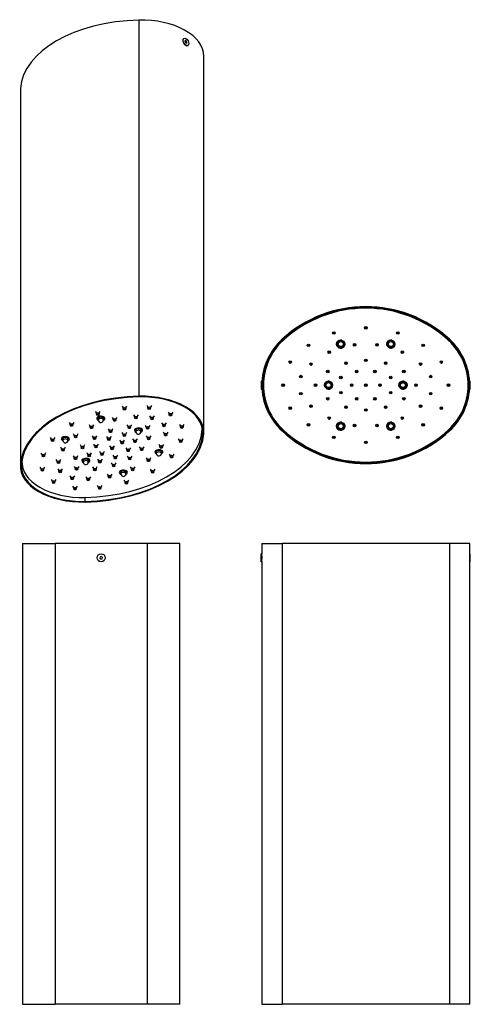
# Model space of a CAD drawing. Units: inches. Extents: x -470 to -26, y -270 to 703.
import ezdxf

# ---------------------------------------------------------------- set-up
doc = ezdxf.new("R2010")
doc.units = ezdxf.units.IN
for name, color, linetype in [('045150', 7, 'Continuous'), ('046110', 7, 'Continuous'), ('046124', 7, 'Continuous'), ('806132', 7, 'Continuous'), ('806136', 7, 'Continuous'), ('990046', 7, 'Continuous'), ('990299', 7, 'Continuous'), ('Default', 7, 'Continuous')]:
    doc.layers.add(name, color=color, linetype=linetype)

# ---------------------------------------------------------------- blocks, each defined once
blk = doc.blocks.new('SE4')
at = {"layer": '806136', "color": 7, "linetype": 'Continuous', "ltscale": 25.4}
for p, q in [((-231.39, 185.15), (-211.55, 185.15)), ((-231.39, 185.15), (-231.39, 174.85)), ((-46.24, 185.15), (-211.55, 185.15)), ((-211.55, 185.15), (-211.55, -269.85)), ((-26.39, 185.15), (-46.24, 185.15)), ((-46.24, 185.15), (-46.24, -269.85)), ((-26.39, 174.85), (-26.39, 185.15)), ((-231.39, 167.41), (-231.39, -269.85)), ((-26.39, -269.85), (-26.39, 167.41)), ((-231.39, -269.85), (-211.55, -269.85)), ((-46.24, -269.85), (-211.55, -269.85)), ((-26.39, -269.85), (-46.24, -269.85))]:
    blk.add_line(p, q, dxfattribs=at)
for centre, start, end in [((-292.92, 171.15), 0.00392, 3.49189), ((-292.92, 171.16), 356.50811, 359.99608), ((35.13, 171.15), 176.50811, 179.99608), ((35.13, 171.16), 180.00392, 183.49189)]:
    blk.add_arc(centre, 61.64, start, end, dxfattribs=at)
at = {"layer": '990046', "color": 7, "linetype": 'Continuous', "ltscale": 25.4}
for p, q in [((-231.99, 167.15), (-231.99, 175.15)), ((-231.69, 175.15), (-231.99, 175.15)), ((-231.69, 167.15), (-231.69, 175.15)), ((-231.39, 174.85), (-231.69, 175.15)), ((-26.09, 175.15), (-26.39, 174.85)), ((-26.09, 167.15), (-26.09, 175.15)), ((-25.79, 175.15), (-26.09, 175.15)), ((-25.79, 167.15), (-25.79, 175.15)), ((-231.99, 167.15), (-231.69, 167.15)), ((-231.69, 167.15), (-231.39, 167.45)), ((-26.39, 167.45), (-26.09, 167.15)), ((-26.09, 167.15), (-25.79, 167.15))]:
    blk.add_line(p, q, dxfattribs=at)
blk = doc.blocks.new('SE5')
at = {"layer": '806136', "color": 7, "linetype": 'Continuous', "ltscale": 25.4}
for p, q in [((-467.5, 185.15), (-435.24, 185.15)), ((-467.5, 185.15), (-467.5, -269.85)), ((-344.75, 185.15), (-435.24, 185.15)), ((-435.24, 185.15), (-435.24, -269.85)), ((-312.5, 185.15), (-344.75, 185.15)), ((-344.75, 185.15), (-344.75, -269.85)), ((-312.5, -269.85), (-312.5, 185.15)), ((-467.5, -269.85), (-435.24, -269.85)), ((-344.75, -269.85), (-435.24, -269.85)), ((-312.5, -269.85), (-344.75, -269.85))]:
    blk.add_line(p, q, dxfattribs=at)
at = {"layer": '990046', "color": 7, "linetype": 'Continuous', "ltscale": 25.4}
for p, q in [((-390.97, 172.21), (-391.41, 170.84)), ((-391.41, 170.84), (-390.43, 169.77)), ((-389.57, 172.53), (-390.97, 172.21)), ((-390.43, 169.77), (-389.02, 170.09)), ((-388.59, 171.47), (-389.57, 172.53)), ((-389.02, 170.09), (-388.59, 171.47))]:
    blk.add_line(p, q, dxfattribs=at)
blk.add_circle((-390, 171.15), 4, dxfattribs=at)
blk = doc.blocks.new('SE6')
at = {"layer": '045150', "color": 7, "linetype": 'Continuous', "ltscale": 25.4}
for centre in [(-153.64, 382.12), (-104.14, 382.12), (-165.59, 341.62), (-92.19, 341.62), (-153.64, 301.12), (-104.14, 301.12)]:
    blk.add_circle(centre, 2.5, dxfattribs=at)
at = {"layer": '046110', "color": 7, "linetype": 'Continuous', "ltscale": 25.4}
for centre, radius in [((-153.64, 382.12), 4), ((-153.64, 382.12), 2.62), ((-104.14, 382.12), 4), ((-104.14, 382.12), 2.62), ((-165.59, 341.62), 4), ((-165.59, 341.62), 2.62), ((-92.19, 341.62), 4), ((-92.19, 341.62), 2.62), ((-153.64, 301.12), 4), ((-153.64, 301.12), 2.62), ((-104.14, 301.12), 4), ((-104.14, 301.12), 2.62)]:
    blk.add_circle(centre, radius, dxfattribs=at)
for centre in [(-153.64, 382.12), (-104.14, 382.12), (-165.59, 341.62), (-92.19, 341.62), (-153.64, 301.12), (-104.14, 301.12)]:
    blk.add_arc(centre, 3.39, 75, 15, dxfattribs=at)
at = {"layer": '046124', "color": 7, "linetype": 'Continuous', "ltscale": 25.4}
blk.add_line((-129.29, 284.62), (-128.49, 284.62), dxfattribs=at)
at = {"layer": '806132', "color": 7, "linetype": 'Continuous', "ltscale": 25.4}
for centre in [(-153.64, 382.12), (-104.14, 382.12), (-165.59, 341.62), (-92.19, 341.62), (-153.64, 301.12), (-104.14, 301.12)]:
    blk.add_circle(centre, 3.46, dxfattribs=at)
for centre, radius, start, end in [((-128.89, 297.09), 120.53, 47.36418, 132.63582), ((-169.89, 341.62), 60, 132.63582, 227.36418), ((-153.64, 382.12), 4, 75, 15), ((-104.14, 382.12), 4, 75, 15), ((-87.89, 341.62), 60, 312.63582, 47.36418), ((-165.59, 341.62), 4, 75, 15), ((-92.19, 341.62), 4, 75, 15), ((-153.64, 301.12), 4, 75, 15), ((-104.14, 301.12), 4, 75, 15), ((-128.89, 386.15), 120.53, 227.36418, 312.63582)]:
    blk.add_arc(centre, radius, start, end, dxfattribs=at)
at = {"layer": '806136', "color": 7, "linetype": 'Continuous', "ltscale": 25.4}
for centre, radius, start, end in [((-128.89, 297.09), 122.03, 47.36418, 132.63582), ((-128.89, 297.09), 121.03, 47.36418, 132.63582), ((-169.89, 341.62), 61.5, 132.63582, 227.36418), ((-169.89, 341.62), 60.5, 132.63582, 227.36418), ((-87.89, 341.62), 60.5, 312.63582, 47.36418), ((-87.89, 341.62), 61.5, 312.63582, 47.36418), ((-128.89, 386.15), 122.03, 227.36418, 312.63582), ((-128.89, 386.15), 121.03, 227.36418, 312.63582)]:
    blk.add_arc(centre, radius, start, end, dxfattribs=at)
at = {"layer": '990046', "color": 7, "linetype": 'Continuous', "ltscale": 25.4}
for p, q in [((-231.99, 345.62), (-231.99, 337.62)), ((-231.69, 345.62), (-231.99, 345.62)), ((-231.69, 345.62), (-231.69, 337.62)), ((-231.29, 345.21), (-231.69, 345.62)), ((-229.85, 343.78), (-230.33, 344.26)), ((-27.45, 344.26), (-27.93, 343.78)), ((-26.09, 345.62), (-26.5, 345.21)), ((-26.09, 337.62), (-26.09, 345.62)), ((-25.79, 345.62), (-26.09, 345.62)), ((-25.79, 337.62), (-25.79, 345.62)), ((-231.99, 337.62), (-231.69, 337.62)), ((-231.69, 337.62), (-231.29, 338.02)), ((-230.33, 338.98), (-229.85, 339.46)), ((-27.93, 339.46), (-27.45, 338.98)), ((-26.5, 338.02), (-26.09, 337.62)), ((-26.09, 337.62), (-25.79, 337.62))]:
    blk.add_line(p, q, dxfattribs=at)
at = {"layer": '990299', "color": 7, "linetype": 'Continuous', "ltscale": 25.4}
for centre, radius in [((-128.89, 398.17), 1.25), ((-128.89, 398.17), 0.6), ((-160.44, 393.12), 1.25), ((-160.44, 393.12), 0.6), ((-97.34, 393.12), 1.25), ((-97.34, 393.12), 0.6), ((-185.44, 380.87), 1.25), ((-185.44, 380.87), 0.6), ((-139.94, 381.45), 1.25), ((-139.94, 381.45), 0.6), ((-117.84, 381.45), 1.25), ((-117.84, 381.45), 0.6), ((-72.34, 380.87), 1.25), ((-72.34, 380.87), 0.6), ((-164.94, 374.15), 1.25), ((-164.94, 374.15), 0.6), ((-92.84, 374.15), 1.25), ((-92.84, 374.15), 0.6), ((-203.44, 364.39), 1.25), ((-203.44, 364.39), 0.6), ((-182.94, 362.41), 1.25), ((-182.94, 362.41), 0.6), ((-148.44, 363.35), 1.25), ((-148.44, 363.35), 0.6), ((-128.89, 366.17), 1.25), ((-128.89, 366.17), 0.6), ((-109.34, 363.35), 1.25), ((-109.34, 363.35), 0.6), ((-74.84, 362.41), 1.25), ((-74.84, 362.41), 0.6), ((-54.34, 364.39), 1.25), ((-54.34, 364.39), 0.6), ((-192.94, 350.07), 1.25), ((-192.94, 350.07), 0.6), ((-166.44, 355.07), 1.25), ((-166.44, 355.07), 0.6), ((-153.44, 349.12), 1.25), ((-137.89, 355.12), 1.25), ((-137.89, 355.12), 0.6), ((-119.89, 355.12), 1.25), ((-119.89, 355.12), 0.6), ((-104.34, 349.12), 1.25), ((-91.34, 355.07), 1.25), ((-91.34, 355.07), 0.6), ((-64.84, 350.07), 1.25), ((-64.84, 350.07), 0.6), ((-210.44, 341.62), 1.25), ((-210.44, 341.62), 0.6), ((-178.44, 341.62), 1.25), ((-178.44, 341.62), 0.6), ((-153.44, 349.12), 0.6), ((-142.89, 341.62), 1.25), ((-142.89, 341.62), 0.6), ((-128.89, 341.62), 1.25), ((-128.89, 341.62), 0.6), ((-114.89, 341.62), 1.25), ((-114.89, 341.62), 0.6), ((-104.34, 349.12), 0.6), ((-79.34, 341.62), 1.25), ((-79.34, 341.62), 0.6), ((-47.34, 341.62), 1.25), ((-47.34, 341.62), 0.6), ((-192.94, 333.17), 1.25), ((-192.94, 333.17), 0.6), ((-153.44, 334.12), 1.25), ((-153.44, 334.12), 0.6), ((-104.34, 334.12), 1.25), ((-104.34, 334.12), 0.6), ((-64.84, 333.17), 1.25), ((-64.84, 333.17), 0.6), ((-182.94, 320.83), 1.25), ((-182.94, 320.83), 0.6), ((-166.44, 328.17), 1.25), ((-166.44, 328.17), 0.6), ((-148.44, 319.89), 1.25), ((-137.89, 328.12), 1.25), ((-137.89, 328.12), 0.6), ((-119.89, 328.12), 1.25), ((-119.89, 328.12), 0.6), ((-109.34, 319.89), 1.25), ((-91.34, 328.17), 1.25), ((-91.34, 328.17), 0.6), ((-74.84, 320.83), 1.25), ((-74.84, 320.83), 0.6), ((-203.44, 318.84), 1.25), ((-203.44, 318.84), 0.6), ((-148.44, 319.89), 0.6), ((-128.89, 317.07), 1.25), ((-128.89, 317.07), 0.6), ((-109.34, 319.89), 0.6), ((-54.34, 318.84), 1.25), ((-54.34, 318.84), 0.6), ((-185.44, 302.37), 1.25), ((-185.44, 302.37), 0.6), ((-164.94, 309.08), 1.25), ((-164.94, 309.08), 0.6), ((-139.94, 301.79), 1.25), ((-139.94, 301.79), 0.6), ((-117.84, 301.79), 1.25), ((-117.84, 301.79), 0.6), ((-92.84, 309.08), 1.25), ((-92.84, 309.08), 0.6), ((-72.34, 302.37), 1.25), ((-72.34, 302.37), 0.6), ((-160.44, 290.12), 1.25), ((-160.44, 290.12), 0.6), ((-128.89, 285.07), 1.25), ((-128.89, 285.07), 0.6), ((-97.34, 290.12), 1.25), ((-97.34, 290.12), 0.6)]:
    blk.add_circle(centre, radius, dxfattribs=at)
blk = doc.blocks.new('SE7')
at = {"layer": '045150', "color": 7, "linetype": 'Continuous', "ltscale": 25.4}
for p, q in [((-392.84, 309.12), (-392.84, 307.27)), ((-387.84, 307.27), (-387.84, 309.12)), ((-355.75, 297.46), (-355.75, 295.61)), ((-350.75, 295.61), (-350.75, 297.46)), ((-427.84, 288.91), (-427.84, 287.06)), ((-422.84, 287.06), (-422.84, 288.91)), ((-335.56, 276.05), (-335.56, 274.2)), ((-330.56, 274.2), (-330.56, 276.05)), ((-407.65, 267.5), (-407.65, 265.65)), ((-402.65, 265.65), (-402.65, 267.5)), ((-370.56, 255.84), (-370.56, 253.99)), ((-365.56, 253.99), (-365.56, 255.84))]:
    blk.add_line(p, q, dxfattribs=at)
for centre, start, end in [((-390.34, 307.27), 180, 279.5151), ((-390.34, 307.27), 279.5151, 360), ((-353.25, 295.61), 180, 279.5151), ((-353.25, 295.61), 279.5151, 360), ((-425.34, 287.06), 180, 279.5151), ((-425.34, 287.06), 279.5151, 360), ((-333.06, 274.2), 180, 279.5151), ((-333.06, 274.2), 279.5151, 360), ((-405.15, 265.65), 180, 279.5151), ((-405.15, 265.65), 279.5151, 360), ((-368.06, 253.99), 180, 279.5151), ((-368.06, 253.99), 279.5151, 360)]:
    blk.add_arc(centre, 2.5, start, end, dxfattribs=at)
for centre in [(-390.34, 307.27), (-353.25, 295.61), (-425.34, 287.06), (-333.06, 274.2), (-405.15, 265.65), (-368.06, 253.99)]:
    blk.add_ellipse(centre, major_axis=(-2.5, 0), ratio=0.57735, start_param=3.141593, end_param=6.283185, dxfattribs=at)
at = {"layer": '046110', "color": 7, "linetype": 'Continuous', "ltscale": 25.4}
for centre, major_axis, start_param, end_param in [((-390.34, 308.66), (-4, 0), 2.233947, 6.283185), ((-390.34, 308.66), (-4, 0), 0, 0.907646), ((-390.34, 308.66), (2.63, 0), 0, 3.451437), ((-390.34, 308.66), (2.63, 0), 5.973341, 6.283185), ((-353.25, 297), (-4, 0), 2.233947, 6.283185), ((-353.25, 297), (-4, 0), 0, 0.907646), ((-353.25, 297), (2.62, 0), 0, 3.451437), ((-353.25, 297), (2.62, 0), 5.973341, 6.283185), ((-425.34, 288.45), (-4, 0), 2.233947, 6.283185), ((-425.34, 288.45), (-4, 0), 0, 0.907646), ((-425.34, 288.45), (2.62, 0), 0, 3.451437), ((-425.34, 288.45), (2.62, 0), 5.973341, 6.283185), ((-333.06, 275.59), (-4, 0), 2.233947, 6.283185), ((-333.06, 275.59), (-4, 0), 0, 0.907646), ((-333.06, 275.59), (2.62, 0), 0, 3.451437), ((-333.06, 275.59), (2.62, 0), 5.973341, 6.283185), ((-405.15, 267.04), (-4, 0), 2.233947, 6.283185), ((-405.15, 267.04), (-4, 0), 0, 0.907646), ((-405.15, 267.04), (2.63, 0), 0, 3.451437), ((-405.15, 267.04), (2.63, 0), 5.973341, 6.283185), ((-368.06, 255.38), (-4, 0), 2.233947, 6.283185), ((-368.06, 255.38), (-4, 0), 0, 0.907646), ((-368.06, 255.38), (2.62, 0), 0, 3.451437), ((-368.06, 255.38), (2.62, 0), 5.973341, 6.283185)]:
    blk.add_ellipse(centre, major_axis=major_axis, ratio=0.57735, start_param=start_param, end_param=end_param, dxfattribs=at)
at = {"layer": '806132', "color": 7, "linetype": 'Continuous', "ltscale": 25.4}
for p, q in [((-290.21, 298.76), (-290.21, 299.61)), ((-468.19, 266.87), (-468.19, 265.28)), ((-468.14, 267.17), (-468.14, 266.71))]:
    blk.add_line(p, q, dxfattribs=at)
for centre, major_axis, start_param, end_param in [((-390.34, 308.66), (-3.46, 0), 2.378724, 6.283185), ((-390.34, 308.66), (-3.46, 0), 0, 0.762869), ((-410.69, 300.2), (120.53, 0), 4.753652, 6.241923), ((-353.25, 297), (-3.46, 0), 2.378724, 6.283185), ((-353.25, 297), (-3.46, 0), 0, 0.762869), ((-350.21, 298.76), (-60, 0), 3.10033, 3.168934), ((-425.34, 288.45), (-3.46, 0), 2.378724, 6.283185), ((-425.34, 288.45), (-3.46, 0), 0, 0.762869), ((-333.06, 275.59), (-3.46, 0), 2.378724, 6.283185), ((-333.06, 275.59), (-3.46, 0), 0, 0.762869), ((-408.19, 265.28), (60, 0), 3.10033, 4.753652), ((-347.71, 263.84), (-120.53, 0), 6.229651, 6.241923), ((-405.15, 267.04), (-3.46, 0), 2.378724, 6.283185), ((-405.15, 267.04), (-3.46, 0), 0, 0.762869), ((-368.06, 255.38), (-3.46, 0), 2.378724, 6.283185), ((-368.06, 255.38), (-3.46, 0), 0, 0.762869)]:
    blk.add_ellipse(centre, major_axis=major_axis, ratio=0.57735, start_param=start_param, end_param=end_param, dxfattribs=at)
at = {"layer": '806136', "color": 7, "linetype": 'Continuous', "ltscale": 25.4}
for p, q in [((-352.75, 702.11), (-352.75, 330.6)), ((-288.71, 295.12), (-288.71, 666.63)), ((-469.69, 633.15), (-469.69, 261.65)), ((-469.64, 634.62), (-469.64, 263.11)), ((-289.76, 293.68), (-289.76, 296.57)), ((-405.7, 226.75), (-405.7, 230.67))]:
    blk.add_line(p, q, dxfattribs=at)
for centre, major_axis, start_param, end_param in [((-347.71, 631.71), (-122.03, 0), 4.753652, 6.241923), ((-350.21, 666.63), (-61.5, 0), 3.141593, 4.753652), ((-408.19, 633.15), (61.5, 0), 3.10033, 3.141593), ((-347.71, 260.21), (-122.03, 0), 4.753652, 6.241923), ((-350.21, 295.12), (-61.5, 0), 3.10033, 4.753652), ((-347.71, 260.21), (-121.03, 0), 4.753652, 6.241923), ((-350.21, 295.12), (-60.5, 0), 3.10033, 4.753652), ((-410.69, 296.57), (121.03, 0), 4.753652, 6.241923), ((-410.69, 296.57), (122.03, 0), 4.753652, 6.241923), ((-408.19, 261.65), (61.5, 0), 3.10033, 4.753652), ((-408.19, 261.65), (60.5, 0), 3.10033, 4.753652)]:
    blk.add_ellipse(centre, major_axis=major_axis, ratio=0.57735, start_param=start_param, end_param=end_param, dxfattribs=at)
blk.add_open_spline([(-309.2, 682.92), (-309.37, 682.61), (-309.45, 682.22), (-309.45, 681.79)], degree=3, dxfattribs=at)
blk.add_open_spline([(-309.45, 681.79), (-309.45, 680.99), (-309.15, 680.04), (-308.13, 678.37), (-307.42, 677.65), (-306.4, 677.06), (-306.08, 676.94), (-305.78, 676.9)], degree=3, knots=[0, 0, 0, 0, 0.25, 0.25, 0.5, 0.5, 0.6172394, 0.6172394, 0.6172394, 0.6172394], dxfattribs=at)
at = {"layer": '990046', "color": 7, "linetype": 'Continuous', "ltscale": 25.4}
for p, q in [((-309.34, 682.06), (-309.34, 681.79)), ((-308.3, 684.02), (-308.51, 683.89)), ((-306.99, 681.82), (-307.29, 680.87)), ((-307.29, 680.87), (-306.6, 679.6)), ((-307.24, 680.78), (-305.99, 681.5)), ((-305.99, 681.5), (-306.99, 681.82)), ((-305.3, 680.23), (-305.99, 681.5)), ((-306.93, 677.41), (-306.51, 677.16)), ((-306.6, 679.6), (-305.61, 679.29)), ((-306.47, 679.56), (-305.3, 680.23)), ((-305.61, 679.29), (-305.3, 680.23)), ((-304.51, 676.97), (-304.3, 677.09))]:
    blk.add_line(p, q, dxfattribs=at)
blk.add_ellipse((-306.51, 680.43), major_axis=(2, -3.46), ratio=0.57735, start_param=3.141593, end_param=6.283185, dxfattribs=at)
blk.add_ellipse((-306.3, 680.55), major_axis=(2, -3.46), ratio=0.57735, dxfattribs=at)
at = {"layer": '990299', "color": 7, "linetype": 'Continuous', "ltscale": 25.4}
for p, q in [((-394.56, 313.31), (-394.56, 312.5)), ((-392.06, 312.5), (-392.06, 313.31)), ((-368.22, 318.52), (-368.22, 317.7)), ((-365.72, 317.7), (-365.72, 318.52)), ((-343.84, 319.14), (-343.84, 318.32)), ((-341.34, 318.32), (-341.34, 319.14)), ((-322.79, 312.7), (-322.79, 311.88)), ((-320.29, 311.88), (-320.29, 312.7)), ((-420.44, 302.49), (-420.44, 301.68)), ((-417.94, 301.68), (-417.94, 302.49)), ((-377.97, 307.41), (-377.97, 306.59)), ((-375.47, 306.59), (-375.47, 307.41)), ((-356.94, 309.96), (-356.94, 309.15)), ((-354.44, 309.15), (-354.44, 309.96)), ((-341.14, 309.01), (-341.14, 308.19)), ((-338.64, 308.19), (-338.64, 309.01)), ((-329.19, 302.11), (-329.19, 301.29)), ((-326.69, 301.29), (-326.69, 302.11)), ((-400.8, 300.18), (-400.8, 299.36)), ((-398.3, 299.36), (-398.3, 300.18)), ((-381.99, 296.26), (-381.99, 295.44)), ((-379.49, 295.44), (-379.49, 296.26)), ((-368.39, 292.49), (-368.39, 291.67)), ((-365.89, 291.67), (-365.89, 292.49)), ((-363.41, 300.23), (-363.41, 299.41)), ((-360.91, 299.41), (-360.91, 300.23)), ((-345.41, 299.64), (-345.41, 298.82)), ((-342.91, 298.82), (-342.91, 299.64)), ((-327.53, 292.98), (-327.53, 292.17)), ((-325.03, 292.17), (-325.03, 292.98)), ((-311.63, 300.54), (-311.63, 299.73)), ((-309.13, 299.73), (-309.13, 300.54)), ((-439.18, 287.55), (-439.18, 286.74)), ((-436.68, 286.74), (-436.68, 287.55)), ((-416.43, 291.16), (-416.43, 290.34)), ((-413.93, 290.34), (-413.93, 291.16)), ((-397.81, 289.43), (-397.81, 288.61)), ((-395.31, 288.61), (-395.31, 289.43)), ((-383.63, 288.59), (-383.63, 287.78)), ((-381.13, 287.78), (-381.13, 288.59)), ((-370.55, 285.12), (-370.55, 284.31)), ((-368.05, 284.31), (-368.05, 285.12)), ((-357.79, 286.37), (-357.79, 285.55)), ((-355.29, 285.55), (-355.29, 286.37)), ((-344.39, 289.24), (-344.39, 288.43)), ((-341.89, 288.43), (-341.89, 289.24)), ((-312.71, 286.47), (-312.71, 285.65)), ((-310.21, 285.65), (-310.21, 286.47)), ((-448.19, 272.34), (-448.19, 271.53)), ((-445.69, 271.53), (-445.69, 272.34)), ((-428.95, 277.97), (-428.95, 277.16)), ((-426.45, 277.16), (-426.45, 277.97)), ((-409.64, 280.3), (-409.64, 279.48)), ((-407.14, 279.48), (-407.14, 280.3)), ((-403.11, 272.45), (-403.11, 271.63)), ((-400.61, 271.63), (-400.61, 272.45)), ((-396.36, 281.24), (-396.36, 280.43)), ((-393.86, 280.43), (-393.86, 281.24)), ((-390.35, 273.69), (-390.35, 272.88)), ((-387.85, 272.88), (-387.85, 273.69)), ((-380.45, 279.41), (-380.45, 278.59)), ((-377.95, 278.59), (-377.95, 279.41)), ((-364.54, 277.57), (-364.54, 276.75)), ((-362.04, 276.75), (-362.04, 277.57)), ((-351.26, 278.52), (-351.26, 277.7)), ((-348.76, 277.7), (-348.76, 278.52)), ((-331.95, 280.84), (-331.95, 280.03)), ((-329.45, 280.03), (-329.45, 280.84)), ((-433.37, 265.83), (-433.37, 265.01)), ((-430.87, 265.01), (-430.87, 265.83)), ((-416.52, 269.57), (-416.52, 268.75)), ((-414.02, 268.75), (-414.02, 269.57)), ((-392.51, 266.32), (-392.51, 265.51)), ((-390.01, 265.51), (-390.01, 266.32)), ((-378.91, 262.56), (-378.91, 261.74)), ((-377.27, 270.22), (-377.27, 269.41)), ((-376.41, 261.74), (-376.41, 262.56)), ((-374.77, 269.41), (-374.77, 270.22)), ((-363.09, 269.38), (-363.09, 268.57)), ((-360.59, 268.57), (-360.59, 269.38)), ((-344.47, 267.66), (-344.47, 266.84)), ((-341.97, 266.84), (-341.97, 267.66)), ((-321.73, 271.26), (-321.73, 270.45)), ((-319.23, 270.45), (-319.23, 271.26)), ((-449.27, 258.27), (-449.27, 257.45)), ((-446.77, 257.45), (-446.77, 258.27)), ((-431.72, 256.71), (-431.72, 255.89)), ((-429.22, 255.89), (-429.22, 256.71)), ((-415.49, 259.18), (-415.49, 258.36)), ((-412.99, 258.36), (-412.99, 259.18)), ((-397.49, 258.59), (-397.49, 257.77)), ((-394.99, 257.77), (-394.99, 258.59)), ((-360.1, 258.64), (-360.1, 257.82)), ((-357.6, 257.82), (-357.6, 258.64)), ((-340.46, 256.32), (-340.46, 255.5)), ((-337.96, 255.5), (-337.96, 256.32)), ((-438.12, 246.11), (-438.12, 245.3)), ((-435.62, 245.3), (-435.62, 246.11)), ((-419.77, 249.81), (-419.77, 248.99)), ((-417.27, 248.99), (-417.27, 249.81)), ((-403.97, 248.85), (-403.97, 248.04)), ((-401.47, 248.04), (-401.47, 248.85)), ((-382.94, 251.41), (-382.94, 250.59)), ((-380.44, 250.59), (-380.44, 251.41)), ((-366.34, 245.5), (-366.34, 244.69)), ((-363.84, 244.69), (-363.84, 245.5)), ((-417.06, 239.67), (-417.06, 238.86)), ((-414.56, 238.86), (-414.56, 239.67)), ((-392.68, 240.3), (-392.68, 239.48)), ((-390.18, 239.48), (-390.18, 240.3))]:
    blk.add_line(p, q, dxfattribs=at)
for centre, radius, start, end in [((-346.75, 319.36), 2.88, 355.62472, 44.45654), ((-338.23, 319.25), 3.11, 136.36597, 181.92747), ((-397.46, 313.53), 2.88, 355.62472, 44.45654), ((-388.95, 313.42), 3.11, 136.36597, 181.92747), ((-371.12, 318.74), 2.88, 355.62472, 44.45654), ((-362.61, 318.62), 3.11, 136.36597, 181.92747), ((-359.83, 310.18), 2.87, 355.54934, 44.34108), ((-351.3, 310.05), 3.14, 137.19616, 181.62882), ((-344.03, 309.23), 2.87, 355.54934, 44.34108), ((-335.5, 309.09), 3.14, 137.19616, 181.62882), ((-325.69, 312.92), 2.88, 355.62472, 44.45654), ((-317.17, 312.81), 3.11, 136.36597, 181.92747), ((-423.34, 302.71), 2.88, 355.62472, 44.45654), ((-414.83, 302.6), 3.11, 136.36597, 181.92747), ((-403.7, 300.4), 2.87, 355.54934, 44.34108), ((-395.16, 300.27), 3.14, 137.19616, 181.62882), ((-380.86, 307.63), 2.87, 355.54934, 44.34108), ((-372.33, 307.49), 3.14, 137.19616, 181.62882), ((-366.31, 300.45), 2.87, 355.54934, 44.34108), ((-357.77, 300.32), 3.14, 137.19616, 181.62882), ((-348.31, 299.86), 2.87, 355.54934, 44.34108), ((-339.78, 299.72), 3.14, 137.19616, 181.62882), ((-332.08, 302.33), 2.87, 355.54934, 44.34108), ((-323.55, 302.19), 3.14, 137.19616, 181.62882), ((-314.54, 300.76), 2.88, 355.62472, 44.45654), ((-306.02, 300.65), 3.11, 136.36597, 181.92747), ((-419.32, 291.38), 2.87, 355.54934, 44.34108), ((-410.79, 291.24), 3.14, 137.19616, 181.62882), ((-384.89, 296.48), 2.87, 355.54934, 44.34108), ((-376.35, 296.34), 3.14, 137.19616, 181.62882), ((-371.29, 292.71), 2.87, 355.54934, 44.34108), ((-362.76, 292.58), 3.14, 137.19616, 181.62882), ((-330.42, 293.21), 2.87, 355.54934, 44.34108), ((-321.89, 293.07), 3.14, 137.19616, 181.62882), ((-442.08, 287.77), 2.88, 355.62472, 44.45654), ((-433.56, 287.66), 3.11, 136.36597, 181.92747), ((-412.53, 280.52), 2.87, 355.54934, 44.34108), ((-404, 280.38), 3.14, 137.19616, 181.62882), ((-400.71, 289.65), 2.87, 355.54934, 44.34108), ((-399.26, 281.47), 2.87, 355.54934, 44.34108), ((-392.17, 289.52), 3.14, 137.19616, 181.62882), ((-390.72, 281.33), 3.14, 137.19616, 181.62882), ((-386.53, 288.81), 2.87, 355.54934, 44.34108), ((-377.99, 288.68), 3.14, 137.19616, 181.62882), ((-373.45, 285.34), 2.87, 355.54934, 44.34108), ((-364.91, 285.21), 3.14, 137.19616, 181.62882), ((-360.69, 286.59), 2.87, 355.54934, 44.34108), ((-352.15, 286.45), 3.14, 137.19616, 181.62882), ((-347.28, 289.47), 2.87, 355.54934, 44.34108), ((-338.75, 289.33), 3.14, 137.19616, 181.62882), ((-334.85, 281.06), 2.87, 355.54934, 44.34108), ((-326.32, 280.93), 3.14, 137.19616, 181.62882), ((-315.61, 286.69), 2.88, 355.62472, 44.45654), ((-307.1, 286.58), 3.11, 136.36597, 181.92747), ((-451.1, 272.57), 2.88, 355.62472, 44.45654), ((-442.58, 272.45), 3.11, 136.36597, 181.92747), ((-431.84, 278.19), 2.87, 355.54934, 44.34108), ((-423.31, 278.06), 3.14, 137.19616, 181.62882), ((-406.01, 272.67), 2.87, 355.54934, 44.34108), ((-397.48, 272.53), 3.14, 137.19616, 181.62882), ((-393.25, 273.91), 2.87, 355.54934, 44.34108), ((-384.71, 273.78), 3.14, 137.19616, 181.62882), ((-383.46, 279.58), 2.98, 356.78599, 43.60535), ((-380.17, 270.44), 2.87, 355.54934, 44.34108), ((-374.99, 279.6), 2.94, 136.25937, 183.72088), ((-371.63, 270.31), 3.14, 137.19616, 181.62882), ((-367.44, 277.79), 2.87, 355.54934, 44.34108), ((-358.9, 277.66), 3.14, 137.19616, 181.62882), ((-354.16, 278.74), 2.87, 355.54934, 44.34108), ((-345.63, 278.61), 3.14, 137.19616, 181.62882), ((-324.71, 271.44), 2.96, 356.53533, 43.48053), ((-316.31, 271.47), 2.89, 134.57209, 184.24476), ((-436.27, 266.05), 2.87, 355.54934, 44.34108), ((-427.74, 265.92), 3.14, 137.19616, 181.62882), ((-419.41, 269.79), 2.87, 355.54934, 44.34108), ((-410.88, 269.66), 3.14, 137.19616, 181.62882), ((-395.52, 266.48), 2.99, 356.84151, 43.30419), ((-387.09, 266.54), 2.89, 135.02823, 184.30389), ((-381.81, 262.78), 2.87, 355.54934, 44.34108), ((-373.27, 262.64), 3.14, 137.19616, 181.62882), ((-365.99, 269.61), 2.87, 355.54934, 44.34108), ((-357.45, 269.47), 3.14, 137.19616, 181.62882), ((-347.37, 267.88), 2.87, 355.54934, 44.34108), ((-338.84, 267.74), 3.14, 137.19616, 181.62882), ((-452.18, 258.49), 2.88, 355.62472, 44.45654), ((-443.66, 258.38), 3.11, 136.36597, 181.92747), ((-434.61, 256.93), 2.87, 355.54934, 44.34108), ((-426.08, 256.8), 3.14, 137.19616, 181.62882), ((-418.38, 259.4), 2.87, 355.54934, 44.34108), ((-409.85, 259.27), 3.14, 137.19616, 181.62882), ((-400.39, 258.81), 2.87, 355.54934, 44.34108), ((-391.85, 258.67), 3.14, 137.19616, 181.62882), ((-385.83, 251.63), 2.87, 355.54934, 44.34108), ((-377.3, 251.49), 3.14, 137.19616, 181.62882), ((-363, 258.86), 2.87, 355.54934, 44.34108), ((-354.46, 258.72), 3.14, 137.19616, 181.62882), ((-343.45, 256.5), 2.96, 356.53533, 43.48053), ((-335.05, 256.53), 2.89, 134.57209, 184.24476), ((-441.1, 246.29), 2.96, 356.53533, 43.48053), ((-432.7, 246.33), 2.89, 134.57209, 184.24476), ((-422.66, 250.03), 2.87, 355.54934, 44.34108), ((-414.13, 249.9), 3.14, 137.19616, 181.62882), ((-406.86, 249.07), 2.87, 355.54934, 44.34108), ((-398.33, 248.94), 3.14, 137.19616, 181.62882), ((-369.33, 245.68), 2.96, 356.53533, 43.48053), ((-360.93, 245.71), 2.89, 134.57209, 184.24476), ((-420.04, 239.85), 2.96, 356.53533, 43.48053), ((-411.65, 239.89), 2.89, 134.57209, 184.24476), ((-395.66, 240.47), 2.96, 356.53533, 43.48053), ((-387.27, 240.51), 2.89, 134.57209, 184.24476)]:
    blk.add_arc(centre, radius, start, end, dxfattribs=at)
for centre, start_param, end_param in [((-393.31, 313.31), 0.002146, 3.142586), ((-366.97, 318.52), 0.002146, 3.142586), ((-342.59, 319.14), 0.002146, 3.142586), ((-321.54, 312.7), 0.002146, 3.142586), ((-419.19, 302.49), 0.002146, 3.142586), ((-376.72, 307.41), 0.000159, 3.140362), ((-355.69, 309.96), 0.000159, 3.140362), ((-339.89, 309.01), 0.000159, 3.140362), ((-327.94, 302.11), 0.000159, 3.140362), ((-415.18, 291.16), 0.000159, 3.140362), ((-399.55, 300.18), 0.000159, 3.140362), ((-380.74, 296.26), 0.000159, 3.140362), ((-367.14, 292.49), 0.000159, 3.140362), ((-362.16, 300.23), 0.000159, 3.140362), ((-344.16, 299.64), 0.000159, 3.140362), ((-326.28, 292.98), 0.000159, 3.140362), ((-310.38, 300.54), 0.002146, 3.142586), ((-437.93, 287.55), 0.002146, 3.142586), ((-396.56, 289.43), 0.000159, 3.140362), ((-382.38, 288.59), 0.000159, 3.140362), ((-369.3, 285.12), 0.000159, 3.140362), ((-356.54, 286.37), 0.000159, 3.140362), ((-343.14, 289.24), 0.000159, 3.140362), ((-311.46, 286.47), 0.002146, 3.142586), ((-446.94, 272.34), 0.002146, 3.142586), ((-427.7, 277.97), 0.000159, 3.140362), ((-408.39, 280.3), 0.000159, 3.140362), ((-401.86, 272.45), 0.000159, 3.140362), ((-395.11, 281.24), 0.000159, 3.140362), ((-389.1, 273.69), 0.000159, 3.140362), ((-379.2, 279.41), 0.004905, 3.140368), ((-363.29, 277.57), 0.000159, 3.140362), ((-350.01, 278.52), 0.000159, 3.140362), ((-330.7, 280.84), 0.000159, 3.140362), ((-432.12, 265.83), 0.000159, 3.140362), ((-415.27, 269.57), 0.000159, 3.140362), ((-391.26, 266.32), 0.004666, 3.146763), ((-377.66, 262.56), 0.000159, 3.140362), ((-376.02, 270.22), 0.000159, 3.140362), ((-361.84, 269.38), 0.000159, 3.140362), ((-343.22, 267.66), 0.000159, 3.140362), ((-320.48, 271.26), 0, 3.147298), ((-320.48, 271.26), 6.282561, 6.283185), ((-448.02, 258.27), 0.002146, 3.142586), ((-430.47, 256.71), 0.000159, 3.140362), ((-414.24, 259.18), 0.000159, 3.140362), ((-396.24, 258.59), 0.000159, 3.140362), ((-358.85, 258.64), 0.000159, 3.140362), ((-339.21, 256.32), 0, 3.147298), ((-339.21, 256.32), 6.282561, 6.283185), ((-436.87, 246.11), 0, 3.147298), ((-436.87, 246.11), 6.282561, 6.283185), ((-418.52, 249.81), 0.000159, 3.140362), ((-402.72, 248.85), 0.000159, 3.140362), ((-381.69, 251.41), 0.000159, 3.140362), ((-365.09, 245.5), 0, 3.147298), ((-365.09, 245.5), 6.282561, 6.283185), ((-415.81, 239.67), 0, 3.147298), ((-415.81, 239.67), 6.282561, 6.283185), ((-391.43, 240.3), 0, 3.147298), ((-391.43, 240.3), 6.282561, 6.283185)]:
    blk.add_ellipse(centre, major_axis=(1.25, 0), ratio=0.57735, start_param=start_param, end_param=end_param, dxfattribs=at)
for centre, major_axis in [((-393.31, 312.5), (1.25, 0)), ((-393.31, 312.5), (0.6, 0)), ((-366.97, 317.7), (1.25, 0)), ((-366.97, 317.7), (0.6, 0)), ((-342.59, 318.32), (1.25, 0)), ((-342.59, 318.32), (0.6, 0)), ((-321.54, 311.88), (1.25, 0)), ((-321.54, 311.88), (0.6, 0)), ((-419.19, 301.68), (1.25, 0)), ((-419.19, 301.68), (0.6, 0)), ((-376.72, 306.59), (1.25, 0)), ((-376.72, 306.59), (0.6, 0)), ((-355.69, 309.15), (1.25, 0)), ((-355.69, 309.15), (0.6, 0)), ((-339.89, 308.19), (1.25, 0)), ((-339.89, 308.19), (0.6, 0)), ((-327.94, 301.29), (1.25, 0)), ((-327.94, 301.29), (0.6, 0)), ((-399.55, 299.36), (1.25, 0)), ((-399.55, 299.36), (0.6, 0)), ((-380.74, 295.44), (1.25, 0)), ((-380.74, 295.44), (0.6, 0)), ((-367.14, 291.67), (1.25, 0)), ((-367.14, 291.67), (0.6, 0)), ((-362.16, 299.41), (1.25, 0)), ((-362.16, 299.41), (0.6, 0)), ((-344.16, 298.82), (1.25, 0)), ((-344.16, 298.82), (0.6, 0)), ((-326.28, 292.17), (1.25, 0)), ((-326.28, 292.17), (0.6, 0)), ((-310.38, 299.73), (1.25, 0)), ((-310.38, 299.73), (0.6, 0)), ((-437.93, 286.74), (1.25, 0)), ((-437.93, 286.74), (0.6, 0)), ((-415.18, 290.34), (1.25, 0)), ((-415.18, 290.34), (0.6, 0)), ((-396.56, 288.61), (1.25, 0)), ((-396.56, 288.61), (0.6, 0)), ((-382.38, 287.78), (1.25, 0)), ((-382.38, 287.78), (0.6, 0)), ((-369.3, 284.31), (1.25, 0)), ((-369.3, 284.31), (0.6, 0)), ((-356.54, 285.55), (1.25, 0)), ((-356.54, 285.55), (0.6, 0)), ((-343.14, 288.43), (1.25, 0)), ((-343.14, 288.43), (0.6, 0)), ((-311.46, 285.65), (1.25, 0)), ((-311.46, 285.65), (0.6, 0)), ((-427.7, 277.16), (1.25, 0)), ((-427.7, 277.16), (0.6, 0)), ((-408.39, 279.48), (1.25, 0)), ((-408.39, 279.48), (0.6, 0)), ((-401.86, 271.63), (1.25, 0)), ((-395.11, 280.43), (1.25, 0)), ((-395.11, 280.43), (0.6, 0)), ((-389.1, 272.88), (1.25, 0)), ((-389.1, 272.88), (0.6, 0)), ((-379.2, 278.59), (1.25, 0)), ((-379.2, 278.59), (0.6, 0)), ((-363.29, 276.75), (1.25, 0)), ((-363.29, 276.75), (0.6, 0)), ((-350.01, 277.7), (1.25, 0)), ((-350.01, 277.7), (0.6, 0)), ((-330.7, 280.03), (1.25, 0)), ((-330.7, 280.03), (0.6, 0)), ((-446.94, 271.53), (1.25, 0)), ((-446.94, 271.53), (0.6, 0)), ((-432.12, 265.01), (1.25, 0)), ((-432.12, 265.01), (0.6, 0)), ((-415.27, 268.75), (1.25, 0)), ((-415.27, 268.75), (0.6, 0)), ((-401.86, 271.63), (0.6, 0)), ((-391.26, 265.51), (1.25, 0)), ((-391.26, 265.51), (0.6, 0)), ((-376.02, 269.41), (1.25, 0)), ((-376.02, 269.41), (0.6, 0)), ((-361.84, 268.57), (1.25, 0)), ((-361.84, 268.57), (0.6, 0)), ((-343.22, 266.84), (1.25, 0)), ((-343.22, 266.84), (0.6, 0)), ((-320.48, 270.45), (1.25, 0)), ((-320.48, 270.45), (0.6, 0)), ((-448.02, 257.45), (1.25, 0)), ((-448.02, 257.45), (0.6, 0)), ((-430.47, 255.89), (1.25, 0)), ((-430.47, 255.89), (0.6, 0)), ((-414.24, 258.36), (1.25, 0)), ((-414.24, 258.36), (0.6, 0)), ((-396.24, 257.77), (1.25, 0)), ((-396.24, 257.77), (0.6, 0)), ((-377.66, 261.74), (1.25, 0)), ((-377.66, 261.74), (0.6, 0)), ((-358.85, 257.82), (1.25, 0)), ((-358.85, 257.82), (0.6, 0)), ((-339.21, 255.5), (1.25, 0)), ((-339.21, 255.5), (0.6, 0)), ((-436.87, 245.3), (1.25, 0)), ((-436.87, 245.3), (0.6, 0)), ((-418.52, 248.99), (1.25, 0)), ((-418.52, 248.99), (0.6, 0)), ((-402.72, 248.04), (1.25, 0)), ((-402.72, 248.04), (0.6, 0)), ((-381.69, 250.59), (1.25, 0)), ((-381.69, 250.59), (0.6, 0)), ((-365.09, 244.69), (1.25, 0)), ((-365.09, 244.69), (0.6, 0)), ((-415.81, 238.86), (1.25, 0)), ((-415.81, 238.86), (0.6, 0)), ((-391.43, 239.48), (1.25, 0)), ((-391.43, 239.48), (0.6, 0))]:
    blk.add_ellipse(centre, major_axis=major_axis, ratio=0.57735, dxfattribs=at)

msp = doc.modelspace()

# ---------------------------------------------------------------- block references
at = {"layer": 'Default'}
for name in ['SE7', 'SE6', 'SE5', 'SE4']:
    msp.add_blockref(name, (0, 0), dxfattribs=at)

doc.saveas('drawing.dxf')
